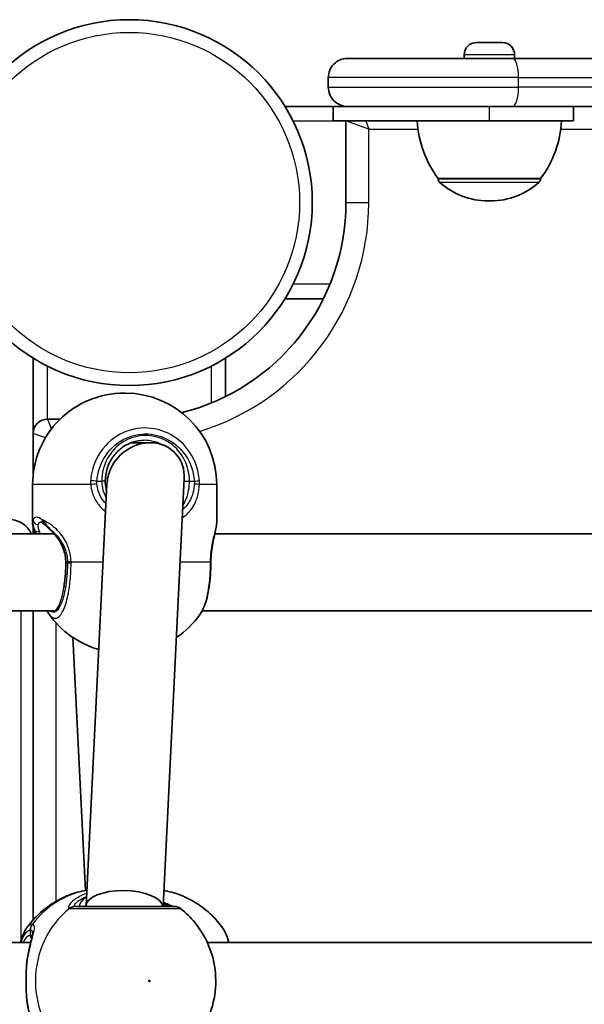
# Model space of a CAD drawing. Units: millimetres. Extents: x -10219 to 11362, y -7548 to 6007.
# Drawn here: x 21 to 138, y -103 to 102 of the extents above; entities that cross this region are included whole.
import ezdxf

# ---------------------------------------------------------------- set-up
doc = ezdxf.new("R2010")
doc.units = ezdxf.units.MM
doc.layers.add('Widoczne (ISO)', color=7, linetype='Continuous', lineweight=35)
doc.layers.add('Widoczne wąskie (ISO)', color=7, linetype='Continuous', lineweight=25)

msp = doc.modelspace()

# ---------------------------------------------------------------- linework, layer by layer
at = {"layer": 'Widoczne (ISO)'}
for p, q in [((115.75, 97.08), (116, 97.08)), ((116, 97.08), (116.25, 97.08)), ((116.25, 97.08), (118.19, 97.08)), ((118.7, 97.08), (120.64, 97.08)), ((120.64, 97.08), (120.89, 97.08)), ((120.89, 97.08), (121.13, 97.08)), ((113.19, 94.52), (113.19, 93.78)), ((123.69, 94.52), (123.69, 93.78)), ((88.94, 93.78), (123.25, 93.78)), ((804.44, 93.78), (123.25, 93.78)), ((84.94, 87.78), (84.94, 89.78)), ((75.93, 83.78), (75.93, 83.78)), ((88.9, 83.78), (75.93, 83.78)), ((88.94, 83.78), (85.94, 83.78)), ((85.94, 80.78), (85.94, 83.78)), ((123.25, 83.78), (88.94, 83.78)), ((123.25, 83.78), (804.44, 83.78)), ((135.94, 80.78), (135.94, 83.78)), ((118.44, 80.78), (85.94, 80.78)), ((88.61, 80.78), (88.61, 63.78)), ((118.44, 80.78), (135.94, 80.78)), ((107.79, 68.78), (107.79, 68.72)), ((107.79, 68.78), (129.09, 68.78)), ((129.09, 68.78), (129.09, 68.72)), ((118.15, 64.13), (118.73, 64.13)), ((75.93, 43.78), (75.93, 43.78)), ((75.93, 43.78), (83.93, 43.78)), ((23.56, 31.41), (23.56, 31.41)), ((23.56, 31.41), (23.56, 15.73)), ((63.56, 31.41), (63.56, 31.41)), ((63.56, 23.41), (63.56, 31.41)), ((42.43, 24.12), (42.73, 24.12)), ((29.18, 18.73), (26.56, 18.73)), ((23.56, 15.73), (23.56, 7.31)), ((47.89, 13.82), (43.92, 13.82)), ((50.59, -82.68), (54.98, 6.38)), ((23.43, 5.12), (23.43, -2.75)), ((34.59, -82.45), (38.9, 5.26)), ((61.73, 5.12), (61.73, -2.75)), ((23.56, -3.91), (23.56, -5.17)), ((-68.23, -5.17), (27.97, -5.17)), ((61.33, -5.17), (157.53, -5.17)), ((-70.85, -21.17), (27.79, -21.17)), ((23.56, -85.46), (23.56, -21.17)), ((58.71, -21.17), (157.35, -21.17)), ((31.82, -26.71), (34.41, -79.35)), ((34.58, -82.68), (34.58, -82.52)), ((-69.78, -90.18), (23.02, -90.18)), ((59.78, -90.18), (152.58, -90.18))]:
    msp.add_line(p, q, dxfattribs=at)
msp.add_circle((43.56, 63.78), 38.05, dxfattribs=at)
for centre, radius, start, end in [((115.75, 94.52), 2.56, 89.9999, 179.9999), ((121.13, 94.52), 2.56, 359.9999, 89.9999), ((88.94, 89.78), 4, 89.9999, 179.9999), ((88.94, 87.78), 4, 179.9999, 269.9999), ((125.41, 81.95), 22, 183.0619, 216.789), ((111.48, 81.95), 22, 323.2108, 356.9379), ((108.79, 68.72), 1, 179.9999, 228.0407), ((118.15, 79.13), 15, 228.0407, 269.9999), ((118.73, 79.13), 15, 269.9999, 311.9591), ((128.09, 68.72), 1, 311.9591, 359.9999), ((43.56, 63.78), 45.05, 283.9986, 359.9999), ((42.43, 5.12), 19, 89.9999, 179.9999), ((42.73, 5.12), 19, 359.9999, 89.9999), ((26.56, 15.73), 3, 89.9999, 179.9999), ((42.43, -10.95), 19, 215.0509, 254.0277), ((42.73, -10.95), 19, 303.9632, 324.9489), ((52.96, -84.68), 2, 51.9121, 89.9999)]:
    msp.add_arc(centre, radius, start, end, dxfattribs=at)
for centre, major_axis, ratio, start_param, end_param in [((46.94, 5.82), (6.15, 5.85), 0.887453, 5.532858, 8.288204), ((46.94, 5.82), (6.15, 5.85), 0.887453, 2.005018, 2.391266), ((60.89, -11.1), (0.04, 4.57), 0.083687, 1.544119, 1.592699), ((42.58, -82.68), (8, -0.2), 0.412615, 0.059537, 3.151741)]:
    msp.add_ellipse(centre, major_axis=major_axis, ratio=ratio, start_param=start_param, end_param=end_param, dxfattribs=at)
for points in [[(116.25, 97.08), (116.12, 97.08), (115.98, 97.07), (115.85, 97.06)], [(115.85, 97.06), (115.9, 97.07), (115.95, 97.08), (116, 97.08)], [(118.44, 97.06), (118.36, 97.07), (118.27, 97.08), (118.19, 97.08)], [(118.7, 97.08), (118.62, 97.08), (118.53, 97.07), (118.44, 97.06)], [(121.04, 97.06), (120.9, 97.07), (120.77, 97.08), (120.64, 97.08)], [(120.89, 97.08), (120.94, 97.08), (120.99, 97.07), (121.04, 97.06)], [(26.88, -21.87), (26.72, -21.64), (26.58, -21.41), (26.46, -21.17)]]:
    msp.add_open_spline(points, degree=3, dxfattribs=at)
for points, knots in [([(46.66, 14.32), (45.81, 14.32), (44.97, 14.18), (43.36, 13.63), (42.59, 13.23), (41.22, 12.18), (40.61, 11.55), (39.6, 10.11), (39.21, 9.3), (38.68, 7.6), (38.54, 6.71), (38.54, 5.82)], [1.570796, 1.570796, 1.570796, 1.570796, 1.884956, 1.884956, 2.199115, 2.199115, 2.513274, 2.513274, 2.827433, 2.827433, 3.141593, 3.141593, 3.141593, 3.141593]), ([(38.54, 5.82), (38.54, 5.31), (38.6, 4.8), (38.74, 4.13), (38.78, 3.97), (38.83, 3.8)], [12.5468793, 12.5468793, 12.5468793, 12.5468793, 12.7210925, 12.7210925, 12.7797576, 12.7797576, 12.7797576, 12.7797576]), ([(18.59, -2.17), (19.12, -2.17), (19.64, -2.26), (20.64, -2.58), (21.1, -2.83), (21.94, -3.44), (22.3, -3.81), (22.82, -4.51), (23, -4.84), (23.15, -5.17)], [3.141593, 3.141593, 3.141593, 3.141593, 3.426234, 3.426234, 3.716807, 3.716807, 4.0237, 4.0237, 4.258545, 4.258545, 4.258545, 4.258545]), ([(23.43, -2.75), (23.43, -3.23), (23.5, -3.64), (23.66, -4.42), (23.75, -4.78), (23.84, -5.17)], [2.3369378, 2.3369378, 2.3369378, 2.3369378, 2.5602133, 2.5602133, 2.7388999, 2.7388999, 2.7388999, 2.7388999]), ([(25.73, -3.03), (25.65, -2.97), (25.58, -2.92), (25.45, -2.83), (25.39, -2.8), (25.29, -2.74), (25.24, -2.72), (25.18, -2.69), (25.16, -2.69), (25.14, -2.68), (25.14, -2.68), (25.14, -2.68)], [5.754988, 5.754988, 5.754988, 5.754988, 5.8212443, 5.8212443, 5.8875007, 5.8875007, 5.953757, 5.953757, 6.0200134, 6.0200134, 6.0395491, 6.0395491, 6.0395491, 6.0395491]), ([(25.73, -3.03), (25.81, -3.1), (25.9, -3.18), (26.1, -3.34), (26.2, -3.44), (26.42, -3.64), (26.54, -3.75), (26.78, -3.97), (26.9, -4.09), (27.16, -4.34), (27.29, -4.47), (27.43, -4.61)], [0, 0, 0, 0, 0.0695389, 0.0695389, 0.1390777, 0.1390777, 0.2086166, 0.2086166, 0.2781555, 0.2781555, 0.3476944, 0.3476944, 0.3476944, 0.3476944]), ([(61.73, -2.75), (61.73, -3.23), (61.66, -3.64), (61.49, -4.51), (61.38, -4.96), (61.14, -5.97), (61.02, -6.51), (60.8, -7.69), (60.7, -8.32), (60.56, -9.62), (60.52, -10.3), (60.51, -10.97)], [2.337065, 2.337065, 2.337065, 2.337065, 2.56034, 2.56034, 2.783616, 2.783616, 3.006891, 3.006891, 3.230167, 3.230167, 3.453442, 3.453442, 3.453442, 3.453442]), ([(30.34, -11.18), (30.34, -10.67), (30.29, -10.15), (30.1, -9.13), (29.96, -8.64), (29.61, -7.69), (29.39, -7.24), (28.91, -6.39), (28.63, -5.99), (28.06, -5.26), (27.75, -4.92), (27.43, -4.61)], [6.2734229, 6.2734229, 6.2734229, 6.2734229, 6.447636, 6.447636, 6.6218492, 6.6218492, 6.7960623, 6.7960623, 6.9702754, 6.9702754, 7.1444886, 7.1444886, 7.1444886, 7.1444886]), ([(29.93, -16.14), (29.98, -15.89), (30.02, -15.62), (30.18, -14.52), (30.26, -13.61), (30.33, -12.19), (30.34, -11.69), (30.34, -11.18)], [0.9993359, 0.9993359, 0.9993359, 0.9993359, 1.1006223, 1.1006223, 1.4069777, 1.4069777, 1.5707963, 1.5707963, 1.5707963, 1.5707963]), ([(58.29, -21.87), (58.62, -21.39), (58.88, -20.87), (59.34, -19.71), (59.54, -19.08), (59.88, -17.71), (60.03, -16.97), (60.26, -15.42), (60.35, -14.6), (60.47, -12.92), (60.51, -12.06), (60.51, -11.2)], [2.039459, 2.039459, 2.039459, 2.039459, 2.285339, 2.285339, 2.531219, 2.531219, 2.777099, 2.777099, 3.022979, 3.022979, 3.268858, 3.268858, 3.268858, 3.268858]), ([(34.74, -79.29), (34.54, -79.32), (34.34, -79.36), (32.92, -79.64), (31.72, -80.01), (29.43, -80.95), (28.34, -81.53), (26.3, -82.88), (25.35, -83.65), (23.63, -85.33), (22.85, -86.25), (22.17, -87.22)], [1.7285651, 1.7285651, 1.7285651, 1.7285651, 1.7592011, 1.7592011, 1.9476058, 1.9476058, 2.1360105, 2.1360105, 2.3244153, 2.3244153, 2.51282, 2.51282, 2.51282, 2.51282]), ([(50.76, -79.35), (50.85, -79.37), (50.94, -79.38), (52.25, -79.64), (53.45, -80.01), (55.74, -80.95), (56.83, -81.53), (58.87, -82.88), (59.82, -83.65), (61.54, -85.33), (62.31, -86.25), (62.99, -87.22)], [4.8870516, 4.8870516, 4.8870516, 4.8870516, 4.9007937, 4.9007937, 5.0891984, 5.0891984, 5.2776032, 5.2776032, 5.4660079, 5.4660079, 5.6544126, 5.6544126, 5.6544126, 5.6544126]), ([(52.79, -82.68), (52.77, -82.68), (52.73, -82.67), (52.57, -82.62), (52.4, -82.56), (51.9, -82.37), (51.54, -82.21), (50.98, -81.96), (50.81, -81.88), (50.64, -81.8)], [0.0368544, 0.0368544, 0.0368544, 0.0368544, 0.0995393, 0.0995393, 0.2394146, 0.2394146, 0.4249656, 0.4249656, 0.4961094, 0.4961094, 0.4961094, 0.4961094]), ([(52.96, -82.68), (52.96, -82.68), (52.81, -82.68), (52.1, -82.68), (51.4, -82.68), (49.5, -82.68), (48.26, -82.68), (45.36, -82.68), (43.68, -82.68), (40.27, -82.68), (38.55, -82.68), (35.34, -82.68), (33.92, -82.68), (32.8, -82.68), (32.61, -82.68), (32.46, -82.68)], [0.228667, 0.228667, 0.228667, 0.228667, 0.5364, 0.5364, 0.96552, 0.96552, 1.422771, 1.422771, 1.925821, 1.925821, 2.446576, 2.446576, 3.038238, 3.038238, 3.174755, 3.174755, 3.174755, 3.174755]), ([(54.19, -113.26), (55.8, -112), (57.18, -110.5), (59.43, -107.15), (60.28, -105.29), (61.37, -101.39), (61.6, -99.35), (61.42, -95.28), (61, -93.25), (59.53, -89.42), (58.48, -87.61), (56.28, -84.94), (55.29, -83.97), (54.19, -83.11)], [5.357278, 5.357278, 5.357278, 5.357278, 5.673898, 5.673898, 5.998711, 5.998711, 6.330073, 6.330073, 6.663452, 6.663452, 6.993261, 6.993261, 7.209092, 7.209092, 7.209092, 7.209092]), ([(20.89, -90.18), (21.01, -89.76), (21.14, -89.36), (21.52, -88.34), (21.8, -87.75), (22.17, -87.22)], [2.462206, 2.462206, 2.462206, 2.462206, 2.6188282, 2.6188282, 2.8903613, 2.8903613, 2.8903613, 2.8903613]), ([(64.28, -90.18), (64.16, -89.76), (64.03, -89.36), (63.64, -88.34), (63.36, -87.75), (62.99, -87.22)], [2.462206, 2.462206, 2.462206, 2.462206, 2.6188282, 2.6188282, 2.8903613, 2.8903613, 2.8903613, 2.8903613]), ([(22.36, -93.34), (22.44, -92.83), (22.54, -92.34), (22.73, -91.41), (22.83, -90.98), (23.02, -90.17), (23.11, -89.8), (23.26, -89.17), (23.32, -88.9), (23.39, -88.49), (23.39, -88.36), (23.39, -88.34)], [2.3037006, 2.3037006, 2.3037006, 2.3037006, 2.4594021, 2.4594021, 2.6151037, 2.6151037, 2.7708052, 2.7708052, 2.9265068, 2.9265068, 3.0822083, 3.0822083, 3.0822083, 3.0822083]), ([(22.18, -94.88), (22.19, -94.78), (22.19, -94.67), (22.21, -94.46), (22.22, -94.36), (22.24, -94.15), (22.26, -94.04), (22.28, -93.84), (22.3, -93.74), (22.32, -93.54), (22.34, -93.44), (22.36, -93.34)], [0, 0, 0, 0, 0.0328596, 0.0328596, 0.0657191, 0.0657191, 0.0985787, 0.0985787, 0.1314383, 0.1314383, 0.1642978, 0.1642978, 0.1642978, 0.1642978]), ([(22.18, -101.49), (22.15, -101.07), (22.12, -100.64), (22.08, -99.76), (22.07, -99.31), (22.06, -98.41), (22.06, -97.96), (22.07, -97.06), (22.08, -96.61), (22.12, -95.73), (22.15, -95.3), (22.18, -94.88)], [5.754988, 5.754988, 5.754988, 5.754988, 5.8874973, 5.8874973, 6.0200067, 6.0200067, 6.152516, 6.152516, 6.2850254, 6.2850254, 6.4175347, 6.4175347, 6.4175347, 6.4175347]), ([(22.18, -101.49), (22.19, -101.59), (22.19, -101.7), (22.21, -101.91), (22.22, -102.01), (22.24, -102.22), (22.26, -102.32), (22.28, -102.53), (22.3, -102.63), (22.32, -102.83), (22.34, -102.93), (22.36, -103.03)], [0, 0, 0, 0, 0.0328596, 0.0328596, 0.0657191, 0.0657191, 0.0985787, 0.0985787, 0.1314383, 0.1314383, 0.1642978, 0.1642978, 0.1642978, 0.1642978]), ([(23.39, -108.03), (23.39, -108.02), (23.39, -107.96), (23.37, -107.75), (23.33, -107.57), (23.23, -107.08), (23.16, -106.76), (22.99, -106.04), (22.89, -105.64), (22.69, -104.77), (22.59, -104.31), (22.45, -103.56), (22.4, -103.3), (22.36, -103.03)], [0.3711066, 0.3711066, 0.3711066, 0.3711066, 0.4673265, 0.4673265, 0.6001229, 0.6001229, 0.7558245, 0.7558245, 0.911526, 0.911526, 1.0672276, 1.0672276, 1.1496143, 1.1496143, 1.1496143, 1.1496143])]:
    msp.add_open_spline(points, degree=3, knots=knots, dxfattribs=at)
at = {"layer": 'Widoczne wąskie (ISO)'}
for p, q in [((123.69, 94.52), (113.19, 94.52)), ((124.53, 89.78), (84.94, 89.78)), ((124.53, 89.78), (803.16, 89.78)), ((124.53, 87.78), (124.53, 89.78)), ((84.94, 87.78), (124.53, 87.78)), ((803.16, 87.78), (124.53, 87.78)), ((118.44, 80.78), (118.44, 83.78)), ((77.6, 80.78), (85.94, 80.78)), ((93.36, 79.03), (88.61, 80.78)), ((92.72, 80.78), (93.36, 79.03)), ((93.36, 63.78), (93.36, 79.03)), ((93.36, 79.03), (103.61, 79.03)), ((133.28, 79.03), (794.41, 79.03)), ((107.79, 68.72), (129.09, 68.72)), ((128.76, 67.97), (108.13, 67.97)), ((88.61, 63.78), (93.36, 63.78)), ((85.28, 46.78), (77.6, 46.78)), ((26.56, 18.73), (26.56, 29.74)), ((60.56, 29.74), (60.56, 22.06)), ((26.56, 18.73), (27.33, 16.64)), ((26.09, 14.8), (23.56, 15.73)), ((35.52, 5.12), (23.43, 5.12)), ((36.81, 5.82), (37.82, 5.82)), ((38.54, 5.82), (37.82, 5.82)), ((54.95, 5.82), (56.06, 5.82)), ((56.06, 5.82), (57.07, 5.82)), ((61.73, 5.12), (58.14, 5.12)), ((30.34, -11.18), (30.38, -11.18)), ((30.38, -11.18), (30.68, -11.18)), ((31.43, -10.95), (38.1, -10.95)), ((54.12, -10.95), (60.37, -10.95)), ((20.98, -21.17), (20.98, -89.87)), ((28.31, -81.59), (28.31, -23.66)), ((22.93, -87.61), (22.93, -88.68))]:
    msp.add_line(p, q, dxfattribs=at)
msp.add_circle((43.56, 63.78), 35.4, dxfattribs=at)
msp.add_arc((43.56, 63.78), 49.8, 287.0758, 359.9999, dxfattribs=at)
for centre, major_axis, ratio, start_param, end_param in [((123.25, 89.78), (0, 4), 0.319505, 4.712389, 6.283185), ((123.25, 87.78), (0, -4), 0.319505, 0, 1.570796), ((46.94, 5.82), (0, 9.5), 0.9597, 4.712389, 7.853982), ((46.66, 5.82), (0, 8.5), 0.9597, 5.826463, 6.283185), ((36.25, 5.82), (2, -0.13), 0.018763, 1.286533, 1.951129), ((36.25, 5.12), (1.99, 0.16), 0.03101, 1.282999, 1.947586), ((56.51, 5.82), (-2, -0.13), 0.018763, 1.855059, 2.519655), ((56.51, 5.12), (-2, 0.1), 0.068235, 3.766335, 4.430923), ((24.54, -2.25), (-0.959, 0.285), 0.936855, 0.307131, 1.938488), ((26.35, -2.25), (-0.622, -0.783), 0.842606, 5.302834, 6.283185), ((24.71, -3.89), (-0.943, -0.332), 0.786607, 0.378815, 1.485783), ((28.13, -3.89), (-0.698, -0.716), 0.551769, 6.005846, 6.283185), ((27.71, -11.18), (0, 9.5), 0.281028, 3.938796, 4.712389), ((32.6, -10.95), (-2, -0.04), 0.016074, 5.333739, 5.998325), ((32.6, -11.18), (-2, 0.01), 0.021051, 0.28493, 0.949517), ((58.51, -10.95), (2, -0.02), 0.02564, 0, 0.379667), ((58.51, -11.18), (2, -0.01), 0.021051, 5.903528, 6.283185), ((27.79, -13.17), (0, -8), 0.281028, 0, 0.950412), ((37.87, -98.18), (0, 19.15), 0.9597, 0.171198, 0.906395), ((42.39, -98.18), (0, -19.15), 0.9597, 3.804461, 5.620317), ((32.26, -84.67), (0.46, 1.95), 0.974918, 0.225351, 0.889939), ((32.46, -84.68), (0, 2), 0.938796, 0, 0.664596), ((52.52, -84.67), (0.3, 1.98), 0.937694, 0.015626, 0.143621), ((24.85, -87.61), (-0.16, 1.99), 0.959469, 0.831442, 1.496029), ((24.91, -87.61), (0.16, 1.99), 0.964117, 0.985237, 1.649823), ((22.93, -98.18), (0, 9.5), 0.281028, 0, 0.569621), ((23.89, -88.68), (0, -1), 0.9597, 4.712389, 5.492145), ((23.18, -94.95), (-0.997, 0.072), 0.368845, 5.981093, 6.283185), ((23.18, -101.41), (-0.997, -0.072), 0.368845, 0, 0.302092)]:
    msp.add_ellipse(centre, major_axis=major_axis, ratio=ratio, start_param=start_param, end_param=end_param, dxfattribs=at)
msp.add_ellipse((47.73, -98.18), major_axis=(0, 0.15), ratio=0.9597, dxfattribs=at)
for points, knots in [([(58.13, 5.9), (58.05, 7.07), (57.81, 8.22), (56.76, 11.07), (55.71, 12.65), (52.99, 15.17), (51.31, 16.08), (47.64, 17.02), (45.64, 16.99), (41.8, 15.88), (39.97, 14.73), (37.1, 11.57), (36.09, 9.51), (35.6, 6.86), (35.54, 6.38), (35.51, 5.9)], [-3.174755, -3.174755, -3.174755, -3.174755, -2.86021, -2.86021, -2.356937, -2.356937, -1.842753, -1.842753, -1.299703, -1.299703, -0.725375, -0.725375, -0.129537, -0.129537, 0, 0, 0, 0]), ([(36.81, 5.82), (36.84, 6.25), (36.89, 6.68), (37.33, 9.05), (38.24, 10.89), (40.81, 13.72), (42.44, 14.74), (45.89, 15.74), (47.68, 15.77), (50.96, 14.93), (52.46, 14.11), (54.9, 11.86), (55.84, 10.44), (56.78, 7.9), (57, 6.86), (57.07, 5.82)], [0, 0, 0, 0, 0.129537, 0.129537, 0.725375, 0.725375, 1.299703, 1.299703, 1.842753, 1.842753, 2.356937, 2.356937, 2.86021, 2.86021, 3.174755, 3.174755, 3.174755, 3.174755]), ([(35.51, 5.9), (35.5, 5.77), (35.5, 5.64), (35.5, 5.38), (35.51, 5.25), (35.52, 5.12)], [-0.07008301, -0.07008301, -0.07008301, -0.07008301, -0.03504151, -0.03504151, 0, 0, 0, 0]), ([(35.52, 5.12), (35.56, 4.57), (35.67, 4.02), (36.09, 2.64), (36.49, 1.83), (37.47, 0.49), (38.01, -0.07), (38.62, -0.57)], [0, 0, 0, 0, 0.165681, 0.165681, 0.4307707, 0.4307707, 0.6540321, 0.6540321, 0.6540321, 0.6540321]), ([(36.82, 5.22), (36.81, 5.32), (36.8, 5.42), (36.8, 5.62), (36.8, 5.72), (36.81, 5.82)], [0, 0, 0, 0, 0.03504151, 0.03504151, 0.07008301, 0.07008301, 0.07008301, 0.07008301]), ([(38.7, 1.13), (38.49, 1.34), (38.3, 1.57), (37.66, 2.42), (37.31, 3.11), (36.95, 4.29), (36.86, 4.75), (36.82, 5.22)], [-0.5304922, -0.5304922, -0.5304922, -0.5304922, -0.4307707, -0.4307707, -0.165681, -0.165681, 0, 0, 0, 0]), ([(37.82, 5.82), (37.82, 5.37), (37.87, 4.92), (38.09, 3.77), (38.33, 3.09), (38.7, 2.39), (38.73, 2.34), (38.76, 2.28)], [12.5468793, 12.5468793, 12.5468793, 12.5468793, 12.6933797, 12.6933797, 12.9277802, 12.9277802, 12.9480363, 12.9480363, 12.9480363, 12.9480363]), ([(54.57, -1.8), (55.3, -1.33), (55.92, -0.76), (57.07, 0.78), (57.53, 1.81), (57.99, 3.63), (58.09, 4.37), (58.14, 5.12)], [2.5382004, 2.5382004, 2.5382004, 2.5382004, 2.8233931, 2.8233931, 3.1821449, 3.1821449, 3.4063648, 3.4063648, 3.4063648, 3.4063648]), ([(57.07, 5.22), (57.03, 4.59), (56.93, 3.96), (56.51, 2.4), (56.08, 1.53), (55.24, 0.49), (54.96, 0.21), (54.66, -0.05)], [-3.4063648, -3.4063648, -3.4063648, -3.4063648, -3.1821449, -3.1821449, -2.8233931, -2.8233931, -2.6725078, -2.6725078, -2.6725078, -2.6725078]), ([(54.7, 0.75), (54.98, 1.21), (55.22, 1.71), (55.83, 3.33), (56.06, 4.57), (56.06, 5.82)], [5.6687626, 5.6687626, 5.6687626, 5.6687626, 5.8665698, 5.8665698, 6.2734397, 6.2734397, 6.2734397, 6.2734397]), ([(57.07, 5.82), (57.08, 5.72), (57.08, 5.62), (57.08, 5.42), (57.08, 5.32), (57.07, 5.22)], [0, 0, 0, 0, 0.03504151, 0.03504151, 0.07008301, 0.07008301, 0.07008301, 0.07008301]), ([(58.14, 5.12), (58.14, 5.25), (58.14, 5.38), (58.14, 5.64), (58.14, 5.77), (58.13, 5.9)], [-0.07008301, -0.07008301, -0.07008301, -0.07008301, -0.03504151, -0.03504151, 0, 0, 0, 0]), ([(25.46, -2.25), (24.97, -1.88), (24.53, -1.68), (24.21, -1.68), (24.04, -1.68), (23.91, -1.73), (23.68, -1.92), (23.6, -2.06), (23.54, -2.25)], [5.754988, 5.754988, 5.754988, 5.754988, 6.0862698, 6.0862698, 6.0862698, 6.2497027, 6.2497027, 6.4175347, 6.4175347, 6.4175347, 6.4175347]), ([(23.54, -2.25), (23.54, -2.25), (23.54, -2.25), (23.47, -2.38), (23.43, -2.54), (23.43, -2.75)], [2.1484534, 2.1484534, 2.1484534, 2.1484534, 2.1497804, 2.1497804, 2.3369378, 2.3369378, 2.3369378, 2.3369378]), ([(23.54, -2.25), (23.47, -2.56), (23.47, -2.96), (23.63, -3.74), (23.75, -4.11), (23.93, -4.48)], [0, 0, 0, 0, 0.1944859, 0.1944859, 0.3476944, 0.3476944, 0.3476944, 0.3476944]), ([(24.89, -4.66), (24.77, -4.39), (24.69, -4.14), (24.58, -3.63), (24.58, -3.39), (24.63, -3.19)], [-0.3476944, -0.3476944, -0.3476944, -0.3476944, -0.1944859, -0.1944859, 0, 0, 0, 0]), ([(24.63, -3.19), (24.67, -3.02), (24.74, -2.89), (24.91, -2.73), (25.02, -2.69), (25.15, -2.68)], [-6.4175347, -6.4175347, -6.4175347, -6.4175347, -6.2497027, -6.2497027, -6.0924296, -6.0924296, -6.0924296, -6.0924296]), ([(27.35, -4.48), (27.02, -4.11), (26.7, -3.74), (26.05, -2.96), (25.74, -2.56), (25.46, -2.25)], [-0.3476944, -0.3476944, -0.3476944, -0.3476944, -0.194486, -0.194486, 0, 0, 0, 0]), ([(31.43, -10.95), (31.42, -10.41), (31.36, -9.86), (31.07, -8.47), (30.77, -7.64), (29.89, -5.93), (29.26, -5.1), (28.01, -3.83), (27.41, -3.35), (26.35, -2.66), (25.87, -2.42), (25.46, -2.25)], [0, 0, 0, 0, 0.164774, 0.164774, 0.428412, 0.428412, 0.76194, 0.76194, 1.048751, 1.048751, 1.304861, 1.304861, 1.304861, 1.304861]), ([(61.73, -2.75), (61.73, -2.97), (61.69, -3.25), (61.51, -4.12), (61.31, -4.81), (60.88, -6.55), (60.65, -7.61), (60.43, -9.46), (60.38, -10.21), (60.37, -10.95)], [2.337065, 2.337065, 2.337065, 2.337065, 2.540044, 2.540044, 2.871378, 2.871378, 3.229571, 3.229571, 3.453442, 3.453442, 3.453442, 3.453442]), ([(24.01, -5.17), (23.99, -5), (23.96, -4.85), (23.94, -4.62), (23.93, -4.55), (23.93, -4.48)], [-2.6429385, -2.6429385, -2.6429385, -2.6429385, -2.5399173, -2.5399173, -2.4824139, -2.4824139, -2.4824139, -2.4824139]), ([(27.35, -4.48), (27.69, -4.74), (28.05, -5.05), (28.93, -6), (29.44, -6.71), (30.15, -8.17), (30.39, -8.87), (30.62, -10.05), (30.67, -10.52), (30.68, -10.99)], [-0.970901, -0.970901, -0.970901, -0.970901, -0.7619398, -0.7619398, -0.4284123, -0.4284123, -0.164774, -0.164774, 0, 0, 0, 0]), ([(30.38, -11.18), (30.38, -10.73), (30.34, -10.28), (30.16, -9.14), (29.96, -8.45), (29.34, -6.98), (28.87, -6.23), (28.04, -5.17), (27.7, -4.81), (27.35, -4.48)], [6.2734229, 6.2734229, 6.2734229, 6.2734229, 6.4200186, 6.4200186, 6.6545718, 6.6545718, 6.9594909, 6.9594909, 7.1444886, 7.1444886, 7.1444886, 7.1444886]), ([(26.88, -21.87), (26.99, -22.02), (27.09, -22.15), (27.71, -22.78), (28.25, -22.86), (29.24, -22.16), (29.68, -21.47), (30.44, -19.53), (30.75, -18.32), (31.15, -15.87), (31.28, -14.71), (31.4, -12.75), (31.43, -11.98), (31.44, -11.21)], [-2.039459, -2.039459, -2.039459, -2.039459, -1.929794, -1.929794, -1.426728, -1.426728, -0.96971, -0.96971, -0.538728, -0.538728, -0.207203, -0.207203, 0, 0, 0, 0]), ([(30.68, -11.18), (30.68, -11.87), (30.65, -12.56), (30.54, -14.32), (30.43, -15.36), (30.06, -17.54), (29.78, -18.63), (29.11, -20.36), (28.71, -20.98), (27.86, -21.58), (27.42, -21.54), (26.99, -21.17)], [0, 0, 0, 0, 0.207203, 0.207203, 0.538728, 0.538728, 0.96971, 0.96971, 1.426728, 1.426728, 1.891127, 1.891127, 1.891127, 1.891127]), ([(30.68, -10.99), (30.68, -11.02), (30.68, -11.05), (30.68, -11.12), (30.68, -11.15), (30.68, -11.18)], [0, 0, 0, 0, 0.01150026, 0.01150026, 0.02300051, 0.02300051, 0.02300051, 0.02300051]), ([(31.44, -11.21), (31.44, -11.17), (31.44, -11.13), (31.43, -11.04), (31.43, -11), (31.43, -10.95)], [-0.02300051, -0.02300051, -0.02300051, -0.02300051, -0.01150026, -0.01150026, 0, 0, 0, 0]), ([(60.37, -11.21), (60.36, -12.06), (60.33, -12.92), (60.13, -15.87), (59.81, -17.85), (59.06, -20.45), (58.69, -21.29), (58.29, -21.87)], [-3.268858, -3.268858, -3.268858, -3.268858, -3.039836, -3.039836, -2.451064, -2.451064, -2.039459, -2.039459, -2.039459, -2.039459]), ([(60.37, -10.95), (60.37, -11), (60.37, -11.04), (60.37, -11.13), (60.37, -11.17), (60.37, -11.21)], [-0.02300051, -0.02300051, -0.02300051, -0.02300051, -0.01150026, -0.01150026, 0, 0, 0, 0]), ([(29.93, -16.14), (29.85, -16.61), (29.76, -17.08), (29.65, -17.64), (29.64, -17.73), (29.62, -17.82)], [-0.8493715, -0.8493715, -0.8493715, -0.8493715, -0.6807004, -0.6807004, -0.6478775, -0.6478775, -0.6478775, -0.6478775]), ([(34.71, -79.93), (34.38, -80.05), (34.07, -80.18), (32.92, -80.71), (32.23, -81.17), (31.21, -82.06), (30.92, -82.49), (30.85, -82.93), (30.92, -83.05), (31.08, -83.09)], [2.376051, 2.376051, 2.376051, 2.376051, 2.492173, 2.492173, 2.823266, 2.823266, 3.182018, 3.182018, 3.406238, 3.406238, 3.406238, 3.406238]), ([(32.29, -82.67), (32.16, -82.64), (32.1, -82.55), (32.19, -82.21), (32.46, -81.89), (33.37, -81.22), (33.96, -80.89), (34.68, -80.6)], [-3.4062376, -3.4062376, -3.4062376, -3.4062376, -3.1820177, -3.1820177, -2.8232659, -2.8232659, -2.5081314, -2.5081314, -2.5081314, -2.5081314]), ([(34.67, -80.66), (34.15, -81.07), (33.74, -81.47), (33.13, -82.24), (33.04, -82.56), (33.33, -82.67), (33.39, -82.68), (33.47, -82.68)], [5.4380068, 5.4380068, 5.4380068, 5.4380068, 5.7561789, 5.7561789, 6.1839076, 6.1839076, 6.2734229, 6.2734229, 6.2734229, 6.2734229]), ([(31.08, -83.09), (31.11, -83.1), (31.14, -83.1), (31.21, -83.11), (31.25, -83.11), (31.3, -83.11)], [-0.07008301, -0.07008301, -0.07008301, -0.07008301, -0.03504151, -0.03504151, 0, 0, 0, 0]), ([(31.3, -83.11), (31.47, -83.11), (31.68, -83.11), (32.94, -83.11), (34.52, -83.11), (38.1, -83.11), (40.02, -83.11), (43.83, -83.11), (45.72, -83.11), (48.95, -83.11), (50.33, -83.11), (52.46, -83.11), (53.23, -83.11), (54.02, -83.11), (54.19, -83.11), (54.19, -83.11)], [-3.174755, -3.174755, -3.174755, -3.174755, -3.038238, -3.038238, -2.446576, -2.446576, -1.925821, -1.925821, -1.422771, -1.422771, -0.96552, -0.96552, -0.5364, -0.5364, -0.228667, -0.228667, -0.228667, -0.228667]), ([(32.46, -82.68), (32.42, -82.68), (32.39, -82.68), (32.33, -82.68), (32.31, -82.67), (32.29, -82.67)], [0, 0, 0, 0, 0.03504151, 0.03504151, 0.07008301, 0.07008301, 0.07008301, 0.07008301]), ([(51.7, -82.68), (51.57, -82.68), (51.41, -82.66), (51.04, -82.56), (50.83, -82.49), (50.61, -82.41)], [6.2734229, 6.2734229, 6.2734229, 6.2734229, 6.4200186, 6.4200186, 6.5531134, 6.5531134, 6.5531134, 6.5531134]), ([(50.63, -82.02), (51.13, -82.23), (51.57, -82.4), (52.17, -82.59), (52.38, -82.64), (52.54, -82.67)], [-0.4063062, -0.4063062, -0.4063062, -0.4063062, -0.1656807, -0.1656807, 0, 0, 0, 0]), ([(52.54, -82.67), (52.58, -82.67), (52.61, -82.68), (52.67, -82.68), (52.69, -82.68), (52.71, -82.68)], [0, 0, 0, 0, 0.03504151, 0.03504151, 0.07008301, 0.07008301, 0.07008301, 0.07008301]), ([(21.06, -90.18), (21.41, -89.09), (21.84, -88.3), (22.5, -87.73), (22.72, -87.63), (22.93, -87.61)], [2.5405797, 2.5405797, 2.5405797, 2.5405797, 3.0398361, 3.0398361, 3.2688585, 3.2688585, 3.2688585, 3.2688585]), ([(23.33, -86.38), (23.09, -86.4), (22.85, -86.51), (22.47, -86.84), (22.32, -87.01), (22.17, -87.22)], [-3.2688585, -3.2688585, -3.2688585, -3.2688585, -3.0398361, -3.0398361, -2.8903613, -2.8903613, -2.8903613, -2.8903613]), ([(22.23, -94.78), (22.23, -94.77), (22.23, -94.77), (22.41, -93.36), (22.68, -92.03), (23.21, -89.86), (23.46, -88.99), (23.8, -87.55), (23.88, -87.01), (23.73, -86.5), (23.6, -86.39), (23.4, -86.38)], [2.148453, 2.148453, 2.148453, 2.148453, 2.14978, 2.14978, 2.539917, 2.539917, 2.871251, 2.871251, 3.229444, 3.229444, 3.453315, 3.453315, 3.453315, 3.453315]), ([(22.93, -87.61), (22.94, -87.61), (22.95, -87.61), (22.97, -87.61), (22.98, -87.61), (22.98, -87.61)], [0, 0, 0, 0, 0.01150026, 0.01150026, 0.02300051, 0.02300051, 0.02300051, 0.02300051]), ([(22.98, -87.61), (23.15, -87.63), (23.27, -87.72), (23.37, -88.01), (23.39, -88.16), (23.39, -88.34)], [-3.4533149, -3.4533149, -3.4533149, -3.4533149, -3.2294441, -3.2294441, -3.0822083, -3.0822083, -3.0822083, -3.0822083]), ([(23.4, -86.38), (23.39, -86.38), (23.38, -86.37), (23.36, -86.37), (23.34, -86.38), (23.33, -86.38)], [-0.02300051, -0.02300051, -0.02300051, -0.02300051, -0.01150026, -0.01150026, 0, 0, 0, 0]), ([(62.99, -87.22), (63.42, -87.84), (63.81, -88.77), (64.15, -90.02), (64.17, -90.1), (64.19, -90.18)], [-2.8903613, -2.8903613, -2.8903613, -2.8903613, -2.4510641, -2.4510641, -2.4209056, -2.4209056, -2.4209056, -2.4209056]), ([(23.31, -88.91), (23.27, -88.82), (23.21, -88.76), (23.08, -88.7), (23.01, -88.68), (22.93, -88.68)], [6.0658412, 6.0658412, 6.0658412, 6.0658412, 6.1839076, 6.1839076, 6.2734229, 6.2734229, 6.2734229, 6.2734229]), ([(22.23, -101.59), (22.15, -100.51), (22.1, -99.35), (22.1, -98.18), (22.1, -97.61), (22.11, -97.03), (22.16, -95.89), (22.19, -95.32), (22.23, -94.78)], [5.754988, 5.754988, 5.754988, 5.754988, 6.0862698, 6.0862698, 6.0862698, 6.2497027, 6.2497027, 6.4175347, 6.4175347, 6.4175347, 6.4175347]), ([(23.4, -109.99), (23.55, -109.98), (23.65, -109.92), (23.84, -109.63), (23.85, -109.34), (23.72, -108.39), (23.52, -107.67), (23.09, -106.04), (22.87, -105.17), (22.5, -103.4), (22.34, -102.51), (22.23, -101.59)], [0, 0, 0, 0, 0.164774, 0.164774, 0.428412, 0.428412, 0.76194, 0.76194, 1.048751, 1.048751, 1.304861, 1.304861, 1.304861, 1.304861])]:
    msp.add_open_spline(points, degree=3, knots=knots, dxfattribs=at)
for points in [[(23.93, -4.48), (24, -4.69), (24.07, -4.92), (24.14, -5.17)], [(25.1, -5.17), (25.03, -4.99), (24.96, -4.82), (24.89, -4.66)], [(34.36, -82.68), (34.43, -82.58), (34.5, -82.47), (34.59, -82.35)], [(22.23, -94.78), (22.25, -94.26), (22.28, -93.77), (22.36, -93.34)], [(22.36, -103.03), (22.28, -102.6), (22.25, -102.11), (22.23, -101.59)]]:
    msp.add_open_spline(points, degree=3, dxfattribs=at)

doc.saveas('drawing.dxf')
